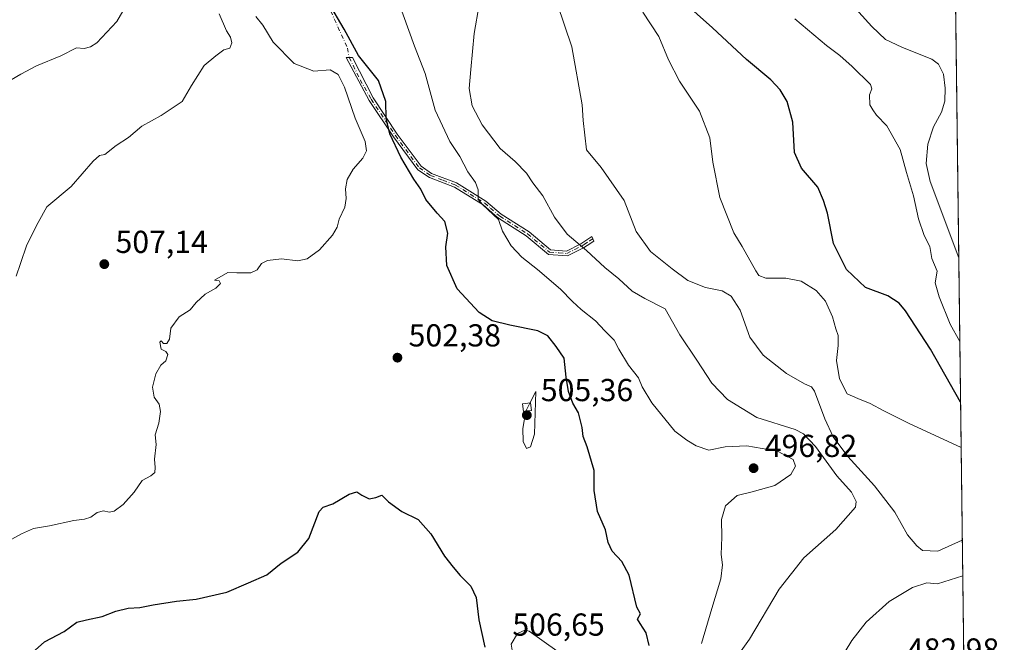
# Model space of a CAD drawing. Units: metres. Extents: x 583543 to 586982, y 4731245 to 4733606.
# Drawn here: x 586671 to 586982, y 4732313 to 4732510 of the extents above; entities that cross this region are included whole.
import ezdxf

# ---------------------------------------------------------------- set-up
doc = ezdxf.new("R2010")
doc.units = ezdxf.units.M
doc.header["$MEASUREMENT"] = 0
doc.linetypes.add('DGN Style 4', pattern=[2.6384748266838614, 1.318413404963828, -0.6592067024819142, 0.001648016756204785, -0.6592067024819142])
for name, color, linetype, lineweight in [('Camino Cxs', 7, 'Continuous', 0), ('Camino eje', 30, 'DGN Style 4', 13), ('Camino eje virtual', 6, 'DGN Style 4', 0), ('Comarca CxS', 21, 'Continuous', 0), ('Comunidad Autónoma CxS', 142, 'Continuous', 0), ('Cultivos herbáceos CxS', 92, 'Continuous', 0), ('Curva de nivel maestra', 30, 'Continuous', 30), ('Curva de nivel normal', 30, 'Continuous', 0), ('Edificación ligera Cxs', 1, 'Continuous', 0), ('Embalse Cxs', 142, 'Continuous', 13), ('Entidad de ámbito territorial CxS', 92, 'Continuous', 0), ('Municipio CxS', 4, 'Continuous', 0), ('Provincia CxS', 1, 'Continuous', 0), ('Punto de cota en terreno', 7, 'Continuous', 0), ('Rótulo de punto de cota en terreno', 7, 'Continuous', 0), ('Suelo desnudo CxS', 253, 'Continuous', 0)]:
    doc.layers.add(name, color=color, linetype=linetype, lineweight=lineweight)
doc.styles.add('Style-Arial', font='txt')

# ---------------------------------------------------------------- blocks, each defined once
blk = doc.blocks.new('*U13')
at = {"layer": 'Cultivos herbáceos CxS', "color": 92, "linetype": 'Continuous', "lineweight": 0}
blk.add_polyline3d([(586932.7401000002, 4732515.550100001, 465.1664000000019), (586939.9101, 4732507.5801, 465.0466000000015), (586944.1601, 4732503.5601, 465.2229999999981), (586945.7768999999, 4732502.7729, 465.1736999999994), (586949.5000999998, 4732500.960100001, 465.2712999999931), (586958.8000999996, 4732497.300100001, 465.1934000000037), (586960.8501000004, 4732495.790100001, 465.2492000000057), (586962.4801000003, 4732492.630100001, 465.5715999999957), (586963.0201000003, 4732488.1801, 465.9744000000064), (586962.9200999998, 4732484.0801, 466.4703000000009), (586961.8101000004, 4732480.5601, 466.7410999999993), (586959.2701000003, 4732475.940099999, 467.129700000005), (586957.5100999996, 4732470.450099999, 467.2719999999972), (586957.0201000003, 4732464.440099999, 467.2795000000042), (586958.3101000004, 4732458.7601, 466.9878999999929), (586967.2867999999, 4732434.669, 466.7614999999933), (586974.3833999997, 4731870.704100001, 466.8187000000034)], dxfattribs=at)
blk = doc.blocks.new('*U16')
at = {"layer": 'Suelo desnudo CxS', "color": 253, "linetype": 'Continuous', "lineweight": 0}
blk.add_polyline3d([(586962.2449000003, 4732835.3464, 467.5160000000033), (586967.2867999999, 4732434.669, 466.7614999999933), (586958.3101000004, 4732458.7601, 466.9878999999929), (586957.0201000003, 4732464.440099999, 467.2795000000042), (586957.5100999996, 4732470.450099999, 467.2719999999972), (586959.2701000003, 4732475.940099999, 467.129700000005), (586961.8101000004, 4732480.5601, 466.7410999999993), (586962.9200999998, 4732484.0801, 466.4703000000009), (586963.0201000003, 4732488.1801, 465.9744000000064), (586962.4801000003, 4732492.630100001, 465.5715999999957), (586960.8501000004, 4732495.790100001, 465.2492000000057), (586958.8000999996, 4732497.300100001, 465.1934000000037), (586949.5000999998, 4732500.960100001, 465.2712999999931), (586945.7768999999, 4732502.7729, 465.1736999999994), (586944.1601, 4732503.5601, 465.2229999999981), (586939.9101, 4732507.5801, 465.0466000000015), (586932.7401000002, 4732515.550100001, 465.1664000000019)], dxfattribs=at)
blk = doc.blocks.new('*U18')
at = {"layer": 'Embalse Cxs', "color": 142, "linetype": 'Continuous', "lineweight": 13}
blk.add_polyline3d([(586965.7580000004, 4732556.159399999, 459.3405999999959), (586967.2867999999, 4732434.669, 466.7614999999933), (586958.3101000004, 4732458.7601, 466.9878999999929), (586957.0201000003, 4732464.440099999, 467.2795000000042), (586957.5100999996, 4732470.450099999, 467.2719999999972), (586959.2701000003, 4732475.940099999, 467.129700000005), (586961.8101000004, 4732480.5601, 466.7410999999993), (586962.9200999998, 4732484.0801, 466.4703000000009), (586963.0201000003, 4732488.1801, 465.9744000000064), (586962.4801000003, 4732492.630100001, 465.5715999999957), (586960.8501000004, 4732495.790100001, 465.2492000000057), (586958.8000999996, 4732497.300100001, 465.1934000000037), (586949.5000999998, 4732500.960100001, 465.2712999999931), (586944.1601, 4732503.5601, 465.2229999999981), (586939.9101, 4732507.5801, 465.0466000000015), (586932.7401000002, 4732515.550100001, 465.1664000000019)], dxfattribs=at)
blk = doc.blocks.new('5PATER')
at = {"layer": 'Suelo desnudo CxS', "linetype": 'Continuous', "lineweight": 0}
h = blk.add_hatch(color=51, dxfattribs=at)
edge = h.paths.add_edge_path()
edge.add_ellipse((0, 0), major_axis=(-0.1095731443231308, -0.1110710700762829), ratio=0.9994222409660322, start_angle=0, end_angle=360)

msp = doc.modelspace()

# ---------------------------------------------------------------- linework, layer by layer
at = {"layer": 'Camino Cxs', "color": 7, "linetype": 'Continuous', "lineweight": 0}
msp.add_polyline3d([(586838.4801000003, 4732437.190099999, 493.5307999999932), (586843.4901000002, 4732436.7501, 492.2692999999999), (586848.0900999998, 4732439.090100001, 490.2765999999974), (586851.5601000004, 4732441.340100001, 488.8375999999989), (586852.1501000002, 4732439.9101, 489.241200000004), (586850.0401, 4732438.550100001, 490.1082000000025), (586848.8400999998, 4732437.780099999, 490.5611999999965), (586843.8000999996, 4732435.210100001, 492.4904999999999), (586837.8800999997, 4732435.720100001, 493.949099999998), (586830.8000999996, 4732441.5801, 494.5899000000064), (586822.0301000001, 4732447.1501, 495.5959000000003), (586820.9200999998, 4732448.100099999, 496.0237999999954), (586817.2100999998, 4732451.340100001, 496.5), (586808.1601, 4732456.9001, 497.3015000000014), (586800.2500999998, 4732459.940099999, 498.8185999999987), (586796.5701000001, 4732462.440099999, 499.413400000005), (586788.8901000004, 4732472.800100001, 501.0562999999966), (586781.2001, 4732484.290100001, 502.520399999994), (586773.9578999998, 4732497.806100001, 502.2638000000007), (586776.0204999996, 4732497.8507, 501.2428999999975), (586782.4901000002, 4732485.0801, 501.699099999998), (586790.1300999997, 4732473.670100001, 500.248900000006), (586797.6300999997, 4732463.550100001, 498.7774999999965), (586800.9600999998, 4732461.290100001, 498.3603000000003), (586808.8300999999, 4732458.2601, 496.7673999999971), (586818.1101000002, 4732452.5601, 495.8996999999945), (586822.9301000005, 4732448.370100001, 495.2504999999946), (586831.6901000004, 4732442.8101, 494.3545000000013)], close=True, dxfattribs=at)
msp.add_polyline3d([(586838.4801000003, 4732437.190099999, 493.5307999999932), (586843.4901000002, 4732436.7501, 492.2692999999999), (586848.0900999998, 4732439.090100001, 490.2765999999974), (586851.5601000004, 4732441.340100001, 488.8375999999989), (586852.1501000002, 4732439.9101, 489.241200000004), (586850.0401, 4732438.550100001, 490.1082000000025), (586848.8400999998, 4732437.780099999, 490.5611999999965), (586843.8000999996, 4732435.210100001, 492.4904999999999), (586837.8800999997, 4732435.720100001, 493.949099999998), (586830.8000999996, 4732441.5801, 494.5899000000064), (586822.0301000001, 4732447.1501, 495.5959000000003), (586820.9200999998, 4732448.100099999, 496.0237999999954), (586817.2100999998, 4732451.340100001, 496.5), (586808.1601, 4732456.9001, 497.3015000000014), (586800.2500999998, 4732459.940099999, 498.8185999999987), (586796.5701000001, 4732462.440099999, 499.413400000005), (586788.8901000004, 4732472.800100001, 501.0562999999966), (586781.2001, 4732484.290100001, 502.520399999994), (586773.9578999998, 4732497.806100001, 502.2638000000007), (586776.0204999996, 4732497.8507, 501.2428999999975), (586782.4901000002, 4732485.0801, 501.699099999998), (586790.1300999997, 4732473.670100001, 500.248900000006), (586797.6300999997, 4732463.550100001, 498.7774999999965), (586800.9600999998, 4732461.290100001, 498.3603000000003), (586808.8300999999, 4732458.2601, 496.7673999999971), (586818.1101000002, 4732452.5601, 495.8996999999945), (586822.9301000005, 4732448.370100001, 495.2504999999946), (586831.6901000004, 4732442.8101, 494.3545000000013), (586838.4801000003, 4732437.190099999, 493.5307999999932)], dxfattribs=at)
at = {"layer": 'Camino eje', "color": 30, "linetype": 'DGN Style 4', "lineweight": 13}
msp.add_polyline3d([(586774.9612999996, 4732497.8277, 501.7666000000027), (586778.4351000004, 4732490.825099999, 502.6771000000008), (586781.8450999996, 4732484.6851, 502.1091000000015), (586789.5100999996, 4732473.235099999, 500.6396999999997), (586797.1001000004, 4732462.995100001, 499.0611000000063), (586800.6051000003, 4732460.6151, 498.5834000000032), (586804.5601000004, 4732459.095100001, 497.8209999999963), (586808.4951, 4732457.5801, 496.9315000000061), (586817.6601, 4732451.950099999, 496.1573999999965), (586819.5151000004, 4732450.3301, 496.1999999999971), (586821.9250999996, 4732448.235099999, 495.5549000000028), (586822.4801000003, 4732447.7601, 495.2948999999935), (586831.2451, 4732442.1951, 494.444399999993), (586838.1801000005, 4732436.4551, 493.7403000000049), (586841.1401000004, 4732436.200099999, 493.0225000000065), (586843.6451000003, 4732435.9801, 492.3782000000065), (586846.1651, 4732437.265100001, 491.3352000000014), (586848.4650999998, 4732438.4351, 490.4152000000031), (586849.0651000004, 4732438.8201, 490.1883999999991), (586850.8000999996, 4732439.9451, 489.4890000000014), (586851.8551000003, 4732440.6251, 489.0362000000023)], dxfattribs=at)
at = {"layer": 'Camino eje virtual', "color": 6, "linetype": 'DGN Style 4', "lineweight": 0}
msp.add_polyline3d([(586781.0251000002, 4732585.515100001, 494.4716000000044), (586770.4486999996, 4732565.377900001, 497.2709000000032), (586753.3037, 4732556.2762, 501.289300000004), (586763.4637000002, 4732524.9495, 500.5268999999971), (586774.4197000006, 4732500.787699999, 501.2908000000025), (586774.9612999996, 4732497.8277, 501.7666000000027)], dxfattribs=at)
at = {"layer": 'Comarca CxS', "color": 21, "linetype": 'Continuous', "lineweight": 0, "flags": 128}
msp.add_lwpolyline([(585187.5914021434, 4731270.313194457), (583570.5700006315, 4731250.369982651), (583558.143741621, 4732278.505142557), (583555.4404822192, 4732502.169886299), (583542.6100006317, 4733563.749982627), (583745.9063723604, 4733566.256355017), (584388.1730227572, 4733574.174643897), (586361.168930612, 4733598.499044905), (586952.5500006591, 4733605.789982629), (586960.8358334387, 4732947.321028253), (586963.2060462206, 4732758.961985292), (586965.1039331417, 4732608.138326477), (586977.7312852953, 4731604.6520638), (586978.0942901646, 4731575.804337461), (586981.3298245692, 4731318.678830214), (586981.6600006578, 4731292.439982652), (586972.9369473393, 4731292.332398608)], close=True, dxfattribs=at)
at = {"layer": 'Comunidad Autónoma CxS', "color": 142, "linetype": 'Continuous', "lineweight": 0, "flags": 128}
msp.add_lwpolyline([(585187.5914021434, 4731270.313194457), (583570.5700006315, 4731250.369982651), (583558.143741621, 4732278.505142557), (583555.4404822192, 4732502.169886299), (583542.6100006317, 4733563.749982627), (583745.9063723604, 4733566.256355017), (584388.1730227572, 4733574.174643897), (586361.168930612, 4733598.499044905), (586952.5500006591, 4733605.789982629), (586960.8358334387, 4732947.321028253), (586963.2060462206, 4732758.961985292), (586965.1039331417, 4732608.138326477), (586977.7312852953, 4731604.6520638), (586978.0942901646, 4731575.804337461), (586981.3298245692, 4731318.678830214), (586981.6600006578, 4731292.439982652), (586972.9369473393, 4731292.332398608)], close=True, dxfattribs=at)
at = {"layer": 'Cultivos herbáceos CxS', "color": 92, "linetype": 'Continuous', "lineweight": 0, "extrusion": (-0.0004033011648664225, 0.03205061267180336, 0.9994861657749609), "elevation": 151907.2276421943, "flags": 128}
msp.add_lwpolyline([(-646465.5604674097, -4722232.012863453), (-646465.5604674097, -4721941.947768381)], dxfattribs=at)
at = {"layer": 'Cultivos herbáceos CxS', "color": 92, "linetype": 'Continuous', "lineweight": 0}
msp.add_polyline3d([(586932.7401000002, 4732515.550100001, 465.1664000000019), (586939.9101, 4732507.5801, 465.0466000000015), (586944.1601, 4732503.5601, 465.2229999999981), (586945.7768999999, 4732502.7729, 465.1736999999994), (586949.5000999998, 4732500.960100001, 465.2712999999931), (586958.8000999996, 4732497.300100001, 465.1934000000037), (586960.8501000004, 4732495.790100001, 465.2492000000057), (586962.4801000003, 4732492.630100001, 465.5715999999957), (586963.0201000003, 4732488.1801, 465.9744000000064), (586962.9200999998, 4732484.0801, 466.4703000000009), (586961.8101000004, 4732480.5601, 466.7410999999993), (586959.2701000003, 4732475.940099999, 467.129700000005), (586957.5100999996, 4732470.450099999, 467.2719999999972), (586957.0201000003, 4732464.440099999, 467.2795000000042), (586958.3101000004, 4732458.7601, 466.9878999999929), (586967.2867999999, 4732434.669, 466.7614999999933)], dxfattribs=at)
at = {"layer": 'Curva de nivel maestra', "color": 30, "linetype": 'Continuous', "lineweight": 30, "flags": 128}
for points, elevation in [([(586869.6200000001, 4732312.3301), (586868.6799999997, 4732316.290100001), (586866.8099999996, 4732319.270099999), (586865.9100000003, 4732320.6501), (586866.8499999996, 4732322.3101), (586865.7400000002, 4732324.440099999), (586863.29, 4732334.530099999), (586861.0199999996, 4732338.7601), (586857.9000000004, 4732342.100099999), (586856.7000000002, 4732344.770099999), (586855.8700000001, 4732348.770099999), (586853.3399999999, 4732354.540100001), (586852.2400000002, 4732361.190099999), (586852.2100000001, 4732367.540100001), (586850.0700000003, 4732375.0101), (586848.8099999996, 4732378.2501), (586848.4699999997, 4732381.110099999), (586847.2800000003, 4732385.770099999), (586845.54, 4732388.770099999), (586844.1100000005, 4732392.4301), (586843.4400000004, 4732396.950099999), (586842.8200000003, 4732402.940099999), (586840.2100000001, 4732406.6801), (586837.6500000004, 4732410.050100001), (586834.4600000001, 4732411.5601), (586825.6200000001, 4732413.340100001), (586820.0099999999, 4732414.7401), (586815.9400000004, 4732417.340100001), (586809.0599999996, 4732424.800100001), (586805.7199999997, 4732432.210100001), (586805.4600000001, 4732438.110099999), (586806.0199999996, 4732442.440099999), (586805.1600000003, 4732446.0601), (586802.6799999997, 4732448.7401), (586799.0999999996, 4732453.090100001), (586797.5999999996, 4732456.270099999), (586795.3799999999, 4732459.4301), (586791.2800000003, 4732466.4301), (586787.7199999997, 4732473.7601), (586786.5999999996, 4732478.6601), (586786.4600000001, 4732484.0001), (586784.1699999999, 4732490.610099999), (586777.8499999996, 4732498.470100001), (586773.3200000003, 4732506.7601), (586768.4500000002, 4732515.1601)], 500), ([(586967.8606000004, 4732389.065300001), (586958.4199999999, 4732405.770099999), (586950.4500000002, 4732417.940099999), (586948.4400000004, 4732420.3301), (586944.9500000002, 4732422.620100001), (586937.9100000003, 4732425.3201), (586931.8200000003, 4732430.9001), (586927.7800000003, 4732439.110099999), (586925.8499999996, 4732448.770099999), (586924.5899999999, 4732452.770099999), (586922.8200000003, 4732456.9801), (586917.6399999997, 4732462.9301), (586915.4800000004, 4732467.9001), (586914.9199999999, 4732477.390100001), (586913.1799999997, 4732483.9301), (586910.9199999999, 4732487.6501), (586907.9400000004, 4732490.7501), (586900.3399999999, 4732497.2601), (586889.6299999999, 4732507.200099999), (586879.8899999997, 4732515.800100001)], 475), ([(586671.9900000002, 4732307.340100001), (586678.8200000003, 4732313.4301), (586684.9900000002, 4732316.7501), (586689.0499999998, 4732319.720100001), (586692.0499999998, 4732320.4001), (586697.0499999998, 4732321.4101), (586701.3499999996, 4732323.100099999), (586705.2000000002, 4732324.0601), (586708.9199999999, 4732324.3201), (586713.1100000005, 4732325.190099999), (586720.4900000002, 4732326.3301), (586726.7100000001, 4732326.970100001), (586736.3300000001, 4732329.090100001), (586743.1900000004, 4732332.130100001), (586748.9500000002, 4732334.590100001), (586753.5300000003, 4732338.300100001), (586758.79, 4732341.7501), (586762.2100000001, 4732346.0701), (586765.5, 4732354.610099999), (586766.7599999999, 4732355.970100001), (586769.7599999999, 4732357.0601), (586774.9199999999, 4732360.0601), (586777.3099999996, 4732360.8301), (586778.8899999997, 4732359.700099999), (586781.2599999999, 4732358.5801), (586783.3799999999, 4732358.960100001), (586785.2800000003, 4732359.7301), (586787.3300000001, 4732357.690099999), (586791.5599999996, 4732354.540100001), (586796.6699999999, 4732352.0701), (586800.6600000003, 4732347.5801), (586804.9800000004, 4732340.450099999), (586807.7999999998, 4732337.0101), (586809.9800000004, 4732334.370100001), (586813.3499999996, 4732331.0801), (586815.04, 4732327.4001), (586815.8899999997, 4732320.4101), (586817.7300000004, 4732311.770099999)], 500)]:
    msp.add_lwpolyline(points, dxfattribs=dict(at, elevation=elevation))
at = {"layer": 'Curva de nivel normal', "color": 30, "linetype": 'Continuous', "lineweight": 0, "flags": 128}
for points, elevation in [([(586666.4800000004, 4732489.7601), (586671.2999999998, 4732492.540100001), (586676.2599999999, 4732495.220100001), (586683.9100000003, 4732498.420100001), (586688.9100000003, 4732500.9101), (586691.29, 4732500.6801), (586693.3600000005, 4732501.2501), (586695.2999999998, 4732502.470100001), (586701.6200000001, 4732509.1801), (586707.9800000004, 4732520.1801), (586709.3200000003, 4732522.9101), (586711.7300000004, 4732527.020099999), (586711.9500000002, 4732530.590100001), (586710.1299999999, 4732534.6601), (586710.2400000002, 4732538.950099999), (586708.5599999996, 4732540.630100001), (586704.8200000003, 4732541.5801), (586683.8600000005, 4732545.5001), (586676, 4732546.110099999), (586669.2699999996, 4732544.790100001)], 515), ([(586788.7800000003, 4732520.130100001), (586795.5499999998, 4732501.4301), (586798.9600000001, 4732492.800100001), (586802.0899999999, 4732481.220100001), (586806.6600000003, 4732471.380100001), (586809.8399999999, 4732466.5601), (586812.3600000005, 4732461.7401), (586814.7599999999, 4732458.4101), (586815.6200000001, 4732456.0601), (586815.6900000004, 4732453.0101), (586817.0599999996, 4732451.450099999), (586822.0300000003, 4732446.7601), (586823.3600000005, 4732443.090100001), (586826.04, 4732438.4301), (586829.4600000001, 4732434.860099999), (586834.3899999997, 4732430.950099999), (586841.6399999997, 4732424.700099999), (586845.3899999997, 4732420.870100001), (586848.0999999996, 4732418.360099999), (586852.7000000002, 4732414.780099999), (586855.6600000003, 4732411.5801), (586858.5800000001, 4732408.640100001), (586860.04, 4732405.770099999), (586863.0599999996, 4732400.770099999), (586866.2300000004, 4732396.7301), (586867.4000000004, 4732393.9001), (586870.4199999999, 4732388.8301), (586877.7400000002, 4732379.960100001), (586881.4400000004, 4732377.120100001), (586884.3899999997, 4732375.280099999), (586888.4600000001, 4732373.9901), (586893.5300000003, 4732374.960100001), (586900.3700000001, 4732375.300100001), (586910.0800000001, 4732373.6501), (586915, 4732370.9801), (586915.8200000003, 4732368.940099999), (586914.3300000001, 4732366.220100001), (586909.2199999997, 4732362.780099999), (586902.1399999997, 4732360.790100001), (586897.3499999996, 4732359.6501), (586893.6900000004, 4732356.4101), (586892.3799999999, 4732352.110099999), (586892.5, 4732346.440099999), (586892.2999999998, 4732341.020099999), (586892.7000000002, 4732337.7501), (586892.2000000002, 4732333.350099999), (586889.3399999999, 4732323.970100001), (586886.1200000001, 4732312.960100001)], 495), ([(586815.9800000004, 4732514.5101), (586814.4199999999, 4732505.4301), (586813.3399999999, 4732494.100099999), (586812.79, 4732488.100099999), (586813.7300000004, 4732482.590100001), (586816.8700000001, 4732476.5801), (586822.6200000001, 4732469.130100001), (586827.3200000003, 4732464.9901), (586830.9100000003, 4732461.3101), (586832.9299999997, 4732458.300100001), (586836.0300000003, 4732454.220100001), (586839.7199999997, 4732447.440099999), (586843.6799999997, 4732442.0801), (586849.8700000001, 4732436.940099999), (586855.5800000001, 4732431.5601), (586859.9900000002, 4732428.050100001), (586864.2300000004, 4732424.120100001), (586868.2300000004, 4732421.840100001), (586874.6100000005, 4732418.5001), (586879.2599999999, 4732410.300100001), (586884.6299999999, 4732402.350099999), (586889.3300000001, 4732395.130100001), (586894.3099999996, 4732389.970100001), (586903.5300000003, 4732384.2501), (586915.7100000001, 4732380.440099999), (586918.2999999998, 4732379.130100001), (586922.0599999996, 4732375.100099999), (586928.8399999999, 4732365.8201), (586933.4400000004, 4732360.690099999), (586934.9199999999, 4732357.7601), (586934.6600000003, 4732355.9901), (586928.5099999999, 4732348.890100001), (586918.3700000001, 4732339.9301), (586910.5800000001, 4732330.110099999), (586901.2199999997, 4732314.300100001), (586894.2199999997, 4732304.370100001)], 490), ([(586968.4077000003, 4732345.590399999), (586960.7199999997, 4732342.040100001), (586955.8899999997, 4732342.290100001), (586954.04, 4732343.780099999), (586951.1500000004, 4732347.1801), (586947.1500000004, 4732354.390100001), (586940.6600000003, 4732362.7401), (586932.3300000001, 4732371.9801), (586927.6299999999, 4732378.1601), (586925.0099999999, 4732383.800100001), (586921.7999999998, 4732392.550100001), (586920.8399999999, 4732393.9301), (586918.6600000003, 4732394.920100001), (586912.9100000003, 4732398.1601), (586905.5999999996, 4732403.960100001), (586901.3799999999, 4732409.5801), (586898.2699999996, 4732418.0801), (586895.5, 4732422.520099999), (586892.6699999999, 4732424.2401), (586887.3600000005, 4732425.3201), (586881.75, 4732427.4901), (586876.8899999997, 4732431.140100001), (586870.04, 4732436.620100001), (586865.4500000002, 4732442.9901), (586861.6699999999, 4732452.7301), (586854.4199999999, 4732463.100099999), (586849.7999999998, 4732468.7601), (586848.7699999996, 4732477.920100001), (586848.4600000001, 4732482.9001), (586845.2000000002, 4732501.2401), (586840.5700000003, 4732514.860099999)], 485), ([(586667.3499999996, 4732345.210100001), (586671.54, 4732347.590100001), (586675.3799999999, 4732349.210100001), (586680.3799999999, 4732350.100099999), (586688.0499999998, 4732351.7301), (586691.3799999999, 4732352.140100001), (586693.3799999999, 4732352.840100001), (586695.3799999999, 4732354.2601), (586697.3799999999, 4732354.770099999), (586699.2300000004, 4732354.380100001), (586700.7999999998, 4732354.7401), (586703.6200000001, 4732356.8201), (586707.0599999996, 4732360.720100001), (586709.6200000001, 4732364.380100001), (586712.3799999999, 4732365.850099999), (586713.5899999999, 4732366.890100001), (586713.75, 4732368.4901), (586713.4800000004, 4732371.110099999), (586714.0599999996, 4732375.770099999), (586713.7100000001, 4732378.770099999), (586714.9000000004, 4732382.440099999), (586715.4500000002, 4732386.110099999), (586714.9600000001, 4732388.440099999), (586713.3600000005, 4732390.630100001), (586712.8399999999, 4732393.850099999), (586713.9299999997, 4732398.0601), (586715.4699999997, 4732400.7401), (586717.1399999997, 4732402.140100001), (586717.7400000002, 4732404.120100001), (586717.1399999997, 4732405.050100001), (586715.6500000004, 4732405.840100001), (586715.1799999997, 4732407.970100001), (586715.6399999997, 4732408.420100001), (586716.3499999996, 4732407.5601), (586717.3700000001, 4732407.550100001), (586718.2000000002, 4732408.9301), (586718.6799999997, 4732412.440099999), (586721.2999999998, 4732416.0601), (586724.8099999996, 4732418.2301), (586726.6500000004, 4732420.540100001), (586729.5300000003, 4732423.1801), (586732.9000000004, 4732425.110099999), (586734.2999999998, 4732426.5101), (586733.8899999997, 4732427.390100001), (586732.4900000002, 4732427.550100001), (586736.6100000005, 4732430.050100001), (586739.5300000003, 4732429.940099999), (586743.9400000004, 4732429.9301), (586745.9000000004, 4732430.8101), (586747.3300000001, 4732432.860099999), (586749.2100000001, 4732433.770099999), (586753.5899999999, 4732434.290100001), (586758.7100000001, 4732433.710100001), (586761.7100000001, 4732434.3301), (586765.5499999998, 4732437.140100001), (586769.7000000002, 4732441.780099999), (586771.1200000001, 4732444.350099999), (586771.7800000003, 4732446.840100001), (586773.5599999996, 4732450.620100001), (586774.04, 4732453.4001), (586773.7699999996, 4732456.370100001), (586774.3600000005, 4732459.3201), (586776.1600000003, 4732462.5701), (586779.2000000002, 4732466.100099999), (586780.4400000004, 4732468.4301), (586779.9500000002, 4732471.350099999), (586776.8600000005, 4732478.720100001), (586773.4299999997, 4732488.4801), (586771.4600000001, 4732492.5101), (586768.9199999999, 4732493.970100001), (586763.79, 4732493.5101), (586757.5599999996, 4732495.940099999), (586750.9299999997, 4732502.640100001), (586747.7000000002, 4732508.090100001), (586745.5099999999, 4732510.7401)], 505), ([(586669.8499999996, 4732428.860099999), (586671.2400000002, 4732432.8101), (586673.2100000001, 4732438.770099999), (586676.7599999999, 4732445.770099999), (586679.5499999998, 4732450.770099999), (586687.1699999999, 4732457.1601), (586694.1600000003, 4732465.140100001), (586696.1699999999, 4732466.950099999), (586697.8300000001, 4732467.210100001), (586701.3799999999, 4732470.0701), (586705.3399999999, 4732472.640100001), (586709.5499999998, 4732476.200099999), (586715.6699999999, 4732479.540100001), (586722.2400000002, 4732483.9101), (586725.1699999999, 4732488.9801), (586729.2000000002, 4732495.270099999), (586732.8799999999, 4732498.420100001), (586735.3700000001, 4732500.2301), (586737.2999999998, 4732500.800100001), (586737.9600000001, 4732502.4301), (586737.5099999999, 4732504.280099999), (586736.2800000003, 4732506.290100001), (586733.9400000004, 4732511.6601)], 510), ([(586968.0401, 4732374.804), (586951.4299999997, 4732382.4901), (586943.6500000004, 4732386.340100001), (586939.3600000005, 4732388.630100001), (586935.4500000002, 4732390.2401), (586932.04, 4732391.7501), (586929.6100000005, 4732396.4301), (586928.6600000003, 4732402.200099999), (586929.2000000002, 4732406.920100001), (586929.2599999999, 4732410.0801), (586928.4900000002, 4732412.220100001), (586927.4600000001, 4732416.0601), (586925.2400000002, 4732420.950099999), (586922.3099999996, 4732424.360099999), (586917.5999999996, 4732427.270099999), (586912.7300000004, 4732428.2601), (586906.4600000001, 4732428.200099999), (586904.2100000001, 4732429.090100001), (586903.2100000001, 4732430.530099999), (586898.9400000004, 4732438.2401), (586896.2800000003, 4732442.5701), (586891.9299999997, 4732453.720100001), (586889.7000000002, 4732464.840100001), (586888.7199999997, 4732472.450099999), (586885.5, 4732480.9101), (586879.1699999999, 4732490.390100001), (586875.6699999999, 4732497.110099999), (586872.6399999997, 4732504.4801), (586867.5999999996, 4732512.100099999)], 480), ([(586915.5700000003, 4732510.0601), (586925.5499999998, 4732501.640100001), (586929.79, 4732498.520099999), (586933.6100000005, 4732495.0001), (586939.4600000001, 4732489.3101), (586939.9100000003, 4732488.0101), (586939.1699999999, 4732486.100099999), (586939.2300000004, 4732482.920100001), (586940.2000000002, 4732481.300100001), (586941.2999999998, 4732479.690099999), (586944.6200000001, 4732476.3301), (586948.8200000003, 4732468.790100001), (586950.8200000003, 4732461.530099999), (586953.0099999999, 4732454.2301), (586954.5599999996, 4732446.9001), (586956.3499999996, 4732441.690099999), (586958.1799999997, 4732438.2501), (586958.75, 4732434.440099999), (586960.4900000002, 4732430.440099999), (586959.8899999997, 4732426.770099999), (586961.1399999997, 4732422.340100001), (586964.5899999999, 4732413.7501), (586967.6199000003, 4732408.192500001)], 470), ([(586830.6369000003, 4732386.210700001), (586829.7599999999, 4732380.770099999), (586829.8700000001, 4732376.700099999), (586830.9199999999, 4732374.470100001), (586832.2000000002, 4732374.960100001), (586833.3700000001, 4732379.0001), (586833.8499999996, 4732392.440099999), (586831.9699999997, 4732388.802999999)], 505), ([(586831.9699999997, 4732388.802999999), (586830.6399999997, 4732386.2301), (586830.6369000003, 4732386.210700001)], 505), ([(586928.9900000002, 4732306.440099999), (586933.5, 4732313.890100001), (586938.0899999999, 4732319.640100001), (586945.3700000001, 4732326.2301), (586952.7000000002, 4732330.600099999), (586957.2199999997, 4732332.100099999), (586960.5499999998, 4732331.790100001), (586968.5504000001, 4732334.248199999)], 485), ([(586830.4100000003, 4732317.110099999), (586828.0199999996, 4732316.0701), (586826.0899999999, 4732312.7601), (586826.5300000003, 4732309.590100001), (586828.4500000002, 4732307.5101), (586835.7199999997, 4732304.370100001), (586840.5199999996, 4732303.780099999), (586841.9800000004, 4732305.0001), (586841.5899999999, 4732308.290100001), (586840.4699999997, 4732310.600099999), (586831.7800000003, 4732316.840100001), (586830.4100000003, 4732317.110099999)], 505)]:
    msp.add_lwpolyline(points, dxfattribs=dict(at, elevation=elevation))
at = {"layer": 'Edificación ligera Cxs', "color": 1, "linetype": 'Continuous', "lineweight": 0}
msp.add_polyline3d([(586832.4801000003, 4732386.4301, 505.1024999999936), (586829.9600999998, 4732386.130100001, 504.6472000000067), (586829.6700999998, 4732388.520099999, 504.3049000000028), (586832.1901000004, 4732388.8301, 504.788400000005), (586832.4801000003, 4732386.4301, 505.1024999999936)], dxfattribs=at)
msp.add_3dface([(586832.4801000003, 4732386.4301, 505.1024999999936), (586829.9600999998, 4732386.130100001, 505.1024999999936), (586829.6700999998, 4732388.520099999, 505.1024999999936), (586832.1901000004, 4732388.8301, 505.1024999999936)], dxfattribs=at)
at = {"layer": 'Embalse Cxs', "color": 142, "linetype": 'Continuous', "lineweight": 13, "extrusion": (-0.0007670393009743505, 0.06095892687116473, 0.9981399806066417), "elevation": 288499.8052473317, "flags": 128}
msp.add_lwpolyline([(-646463.8034718239, -4715980.197925301), (-646463.8034718239, -4715858.471494431)], dxfattribs=at)
at = {"layer": 'Embalse Cxs', "color": 142, "linetype": 'Continuous', "lineweight": 13}
msp.add_polyline3d([(586967.2867999999, 4732434.669, 466.7614999999933), (586958.3101000004, 4732458.7601, 466.9878999999929), (586957.0201000003, 4732464.440099999, 467.2795000000042), (586957.5100999996, 4732470.450099999, 467.2719999999972), (586959.2701000003, 4732475.940099999, 467.129700000005), (586961.8101000004, 4732480.5601, 466.7410999999993), (586962.9200999998, 4732484.0801, 466.4703000000009), (586963.0201000003, 4732488.1801, 465.9744000000064), (586962.4801000003, 4732492.630100001, 465.5715999999957), (586960.8501000004, 4732495.790100001, 465.2492000000057), (586958.8000999996, 4732497.300100001, 465.1934000000037), (586949.5000999998, 4732500.960100001, 465.2712999999931), (586944.1601, 4732503.5601, 465.2229999999981), (586939.9101, 4732507.5801, 465.0466000000015), (586932.7401000002, 4732515.550100001, 465.1664000000019)], dxfattribs=at)
at = {"layer": 'Entidad de ámbito territorial CxS', "color": 92, "linetype": 'Continuous', "lineweight": 0, "flags": 128}
msp.add_lwpolyline([(586960.8358334387, 4732947.321028253), (586963.2060462206, 4732758.961985292), (586956.7200000006, 4732751.833000001), (586949.6579999998, 4732732.842), (586945.8129999992, 4732696.226), (586947.776999999, 4732662.967), (586951.6890000004, 4732638.871999999), (586962.6040000009, 4732612.683), (586965.1039331417, 4732608.138326477), (586977.7312852953, 4731604.6520638)], dxfattribs=at)
at = {"layer": 'Municipio CxS', "color": 4, "linetype": 'Continuous', "lineweight": 0, "flags": 128}
msp.add_lwpolyline([(586960.8358334387, 4732947.321028253), (586963.2060462206, 4732758.961985292), (586956.7200000006, 4732751.833000001), (586949.6579999998, 4732732.842), (586945.8129999992, 4732696.226), (586947.776999999, 4732662.967), (586951.6890000004, 4732638.871999999), (586962.6040000009, 4732612.683), (586965.1039331417, 4732608.138326477), (586977.7312852953, 4731604.6520638)], dxfattribs=at)
at = {"layer": 'Provincia CxS', "color": 1, "linetype": 'Continuous', "lineweight": 0, "flags": 128}
msp.add_lwpolyline([(585187.5914021434, 4731270.313194457), (583570.5700006315, 4731250.369982651), (583558.143741621, 4732278.505142557), (583555.4404822192, 4732502.169886299), (583542.6100006317, 4733563.749982627), (583745.9063723604, 4733566.256355017), (584388.1730227572, 4733574.174643897), (586361.168930612, 4733598.499044905), (586952.5500006591, 4733605.789982629), (586960.8358334387, 4732947.321028253), (586963.2060462206, 4732758.961985292), (586965.1039331417, 4732608.138326477), (586977.7312852953, 4731604.6520638), (586978.0942901646, 4731575.804337461), (586981.3298245692, 4731318.678830214), (586981.6600006578, 4731292.439982652), (586972.9369473393, 4731292.332398608)], close=True, dxfattribs=at)
at = {"layer": 'Suelo desnudo CxS', "color": 253, "linetype": 'Continuous', "lineweight": 0, "extrusion": (-0.0007670894609413367, 0.06095892561095605, 0.9981399806450582), "elevation": 288499.7698412347, "flags": 128}
msp.add_lwpolyline([(-646467.6917771172, -4715979.667070575), (-646467.6917771172, -4715857.940638449)], dxfattribs=at)
at = {"layer": 'Suelo desnudo CxS', "color": 253, "linetype": 'Continuous', "lineweight": 0}
msp.add_polyline3d([(586932.7401000002, 4732515.550100001, 465.1664000000019), (586939.9101, 4732507.5801, 465.0466000000015), (586944.1601, 4732503.5601, 465.2229999999981), (586945.7768999999, 4732502.7729, 465.1736999999994), (586949.5000999998, 4732500.960100001, 465.2712999999931), (586958.8000999996, 4732497.300100001, 465.1934000000037), (586960.8501000004, 4732495.790100001, 465.2492000000057), (586962.4801000003, 4732492.630100001, 465.5715999999957), (586963.0201000003, 4732488.1801, 465.9744000000064), (586962.9200999998, 4732484.0801, 466.4703000000009), (586961.8101000004, 4732480.5601, 466.7410999999993), (586959.2701000003, 4732475.940099999, 467.129700000005), (586957.5100999996, 4732470.450099999, 467.2719999999972), (586957.0201000003, 4732464.440099999, 467.2795000000042), (586958.3101000004, 4732458.7601, 466.9878999999929), (586967.2867999999, 4732434.669, 466.7614999999933)], dxfattribs=at)

# ---------------------------------------------------------------- block references
at = {"layer": 'Cultivos herbáceos CxS', "color": 92, "linetype": 'Continuous', "lineweight": 0}
msp.add_blockref('*U13', (0, 0), dxfattribs=at)
at = {"layer": 'Embalse Cxs', "color": 142, "linetype": 'Continuous', "lineweight": 13}
msp.add_blockref('*U18', (0, 0), dxfattribs=at)
at = {"layer": 'Punto de cota en terreno', "color": 7, "linetype": 'Continuous', "lineweight": 0, "xscale": 10, "yscale": 10, "zscale": 10}
for p in [(586697.6799999997, 4732432.640000001, 507.1399999999995), (586790.1699999999, 4732403.140000001, 502.3800000000047), (586831, 4732385, 505.3600000000006), (586902.5499999998, 4732368.26, 496.820000000007)]:
    msp.add_blockref('5PATER', p, dxfattribs=at)
at = {"layer": 'Suelo desnudo CxS', "color": 253, "linetype": 'Continuous', "lineweight": 0}
msp.add_blockref('*U16', (0, 0), dxfattribs=at)

# ---------------------------------------------------------------- texts
at = {"layer": 'Rótulo de punto de cota en terreno', "color": 7, "linetype": 'Continuous', "lineweight": 0, "style": 'Style-Arial'}
for s, p in [('507,14', (586701.2078, 4732436.1678)), ('502,38', (586793.6978000002, 4732406.6678)), ('505,36', (586835.4096999997, 4732389.409700001)), ('496,82', (586906.0778000001, 4732371.787799999)), ('506,65', (586826.4391000001, 4732315.409700001)), ('482,98', (586950.9078000002, 4732307.537799999))]:
    msp.add_text(s, height=7.000000000000002, dxfattribs=at).set_placement(p)

doc.saveas('drawing.dxf')
